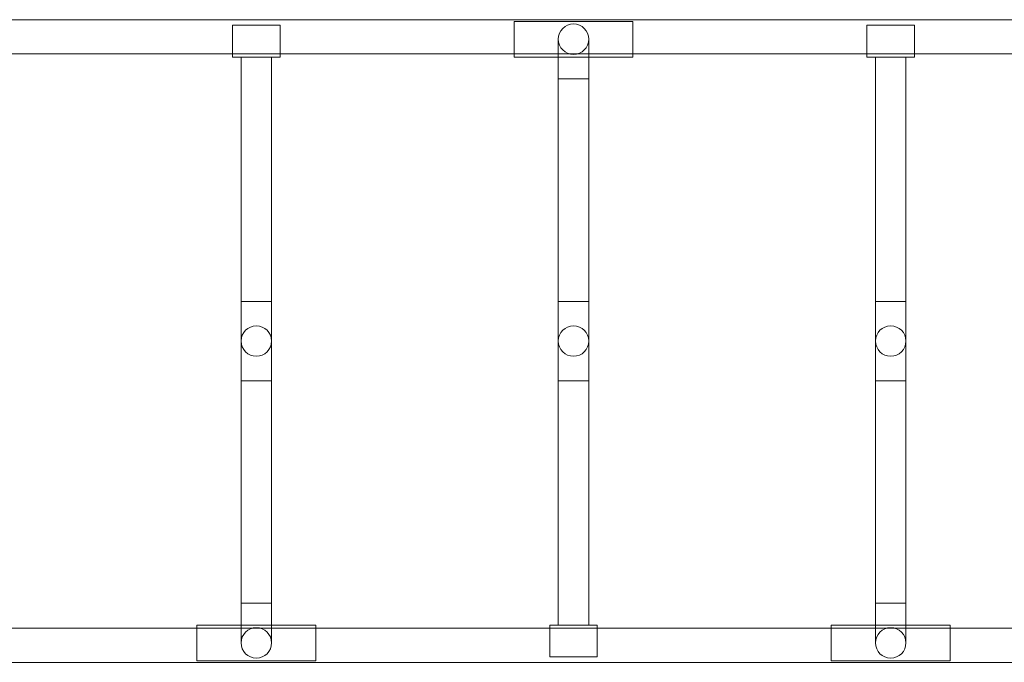
# Model space of a CAD drawing. Units: millimetres. Extents: x -5205 to 5902, y -4375 to 7170.
# Drawn here: x -1465 to -223, y -1258 to -448 of the extents above; entities that cross this region are included whole.
import ezdxf

# ---------------------------------------------------------------- set-up
doc = ezdxf.new("R2010")
doc.units = ezdxf.units.MM

# ---------------------------------------------------------------- blocks, each defined once
blk = doc.blocks.new('A$C4F161F41')
at = {"color": 0, "linetype": 'Continuous', "lineweight": 0}
for p, q in [((-9749.1, -1731.4), (-11456.6, -1731.4)), ((-10327.9, -1733.4), (-10477.9, -1733.4)), ((-10477.9, -1733.4), (-10477.9, -1772.4)), ((-10327.9, -1772.4), (-10327.9, -1733.4)), ((-10772.9, -1738.4), (-10832.9, -1738.4)), ((-10832.9, -1738.4), (-10832.9, -1769.4)), ((-10772.9, -1769.4), (-10772.9, -1738.4)), ((-10032.9, -1738.4), (-9972.9, -1738.4)), ((-10032.9, -1738.4), (-10032.9, -1769.4)), ((-9972.9, -1769.4), (-9972.9, -1738.4)), ((-10422.1, -1755.9), (-10422.1, -1778.4)), ((-10383.7, -1778.4), (-10383.7, -1755.9)), ((-10832.9, -1774.4), (-11127.9, -1774.4)), ((-10832.9, -1778.4), (-10832.9, -1769.4)), ((-10772.9, -1774.4), (-10832.9, -1774.4)), ((-10772.9, -1769.4), (-10772.9, -1778.4)), ((-9667.9, -1774.4), (-10772.9, -1774.4)), ((-10477.9, -1772.4), (-10477.9, -1774.4)), ((-10477.9, -1774.4), (-10477.9, -1778.4)), ((-10327.9, -1774.4), (-10327.9, -1772.4)), ((-10327.9, -1778.4), (-10327.9, -1774.4)), ((-10032.9, -1769.4), (-10032.9, -1774.4)), ((-10032.9, -1774.4), (-10032.9, -1778.4)), ((-9972.9, -1774.4), (-9972.9, -1769.4)), ((-9972.9, -1778.4), (-9972.9, -1774.4)), ((-10772.9, -1778.4), (-10832.9, -1778.4)), ((-10822.1, -1778.4), (-10822.1, -2086.4)), ((-10783.7, -1778.4), (-10783.7, -2086.4)), ((-10327.9, -1778.4), (-10477.9, -1778.4)), ((-10422.1, -1778.4), (-10422.1, -1805.9)), ((-10383.7, -1805.9), (-10383.7, -1778.4)), ((-10032.9, -1778.4), (-9972.9, -1778.4)), ((-10022.1, -1778.4), (-10022.1, -2086.4)), ((-9983.7, -1778.4), (-9983.7, -2086.4)), ((-10383.7, -1805.9), (-10422.1, -1805.9)), ((-10422.1, -2086.4), (-10422.1, -1805.9)), ((-10383.7, -1805.9), (-10422.1, -1805.9)), ((-10383.7, -2086.4), (-10383.7, -1805.9)), ((-10783.7, -2086.4), (-10822.1, -2086.4)), ((-10822.1, -2086.4), (-10783.7, -2086.4)), ((-10822.1, -2086.4), (-10822.1, -2136.4)), ((-10783.7, -2136.4), (-10783.7, -2086.4)), ((-10422.1, -2086.4), (-10383.7, -2086.4)), ((-10422.1, -2086.4), (-10402.9, -2086.4)), ((-10422.1, -2086.4), (-10422.1, -2136.4)), ((-10402.9, -2086.4), (-10383.7, -2086.4)), ((-10383.7, -2136.4), (-10383.7, -2086.4)), ((-9983.7, -2086.4), (-10022.1, -2086.4)), ((-10022.1, -2086.4), (-10002.9, -2086.4)), ((-10022.1, -2086.4), (-10022.1, -2136.4)), ((-10002.9, -2086.4), (-9983.7, -2086.4)), ((-9983.7, -2136.4), (-9983.7, -2086.4)), ((-10822.1, -2136.4), (-10822.1, -2186.4)), ((-10783.7, -2186.4), (-10783.7, -2136.4)), ((-10422.1, -2136.4), (-10422.1, -2186.4)), ((-10383.7, -2186.4), (-10383.7, -2136.4)), ((-10022.1, -2136.4), (-10022.1, -2186.4)), ((-9983.7, -2186.4), (-9983.7, -2136.4)), ((-10783.7, -2186.4), (-10822.1, -2186.4)), ((-10822.1, -2186.4), (-10822.1, -2466.9)), ((-10783.7, -2186.4), (-10822.1, -2186.4)), ((-10783.7, -2186.4), (-10783.7, -2466.9)), ((-10422.1, -2186.4), (-10383.7, -2186.4)), ((-10422.1, -2494.4), (-10422.1, -2186.4)), ((-10402.9, -2186.4), (-10422.1, -2186.4)), ((-10383.7, -2186.4), (-10402.9, -2186.4)), ((-10383.7, -2494.4), (-10383.7, -2186.4)), ((-9983.7, -2186.4), (-10022.1, -2186.4)), ((-10022.1, -2186.4), (-10022.1, -2466.9)), ((-10002.9, -2186.4), (-10022.1, -2186.4)), ((-9983.7, -2186.4), (-10002.9, -2186.4)), ((-9983.7, -2186.4), (-9983.7, -2466.9)), ((-10822.1, -2466.9), (-10783.7, -2466.9)), ((-10822.1, -2466.9), (-10802.9, -2466.9)), ((-10822.1, -2466.9), (-10822.1, -2516.9)), ((-10802.9, -2466.9), (-10783.7, -2466.9)), ((-10783.7, -2516.9), (-10783.7, -2466.9)), ((-10022.1, -2466.9), (-9983.7, -2466.9)), ((-10022.1, -2466.9), (-9983.7, -2466.9)), ((-10022.1, -2466.9), (-10022.1, -2494.4)), ((-9983.7, -2494.4), (-9983.7, -2466.9)), ((-10822.1, -2494.4), (-10877.9, -2494.4)), ((-10877.9, -2494.4), (-10877.9, -2539.4)), ((-10783.7, -2494.4), (-10822.1, -2494.4)), ((-10727.9, -2494.4), (-10783.7, -2494.4)), ((-10727.9, -2539.4), (-10727.9, -2494.4)), ((-10372.9, -2494.4), (-10432.9, -2494.4)), ((-10432.9, -2494.4), (-10432.9, -2498.4)), ((-10372.9, -2498.4), (-10372.9, -2494.4)), ((-10077.9, -2494.4), (-9927.9, -2494.4)), ((-10077.9, -2494.4), (-10077.9, -2498.4)), ((-10022.1, -2494.4), (-10022.1, -2516.9)), ((-9983.7, -2516.9), (-9983.7, -2494.4)), ((-9927.9, -2498.4), (-9927.9, -2494.4)), ((-10877.9, -2498.4), (-11172.9, -2498.4)), ((-10727.9, -2498.4), (-10877.9, -2498.4)), ((-9667.9, -2498.4), (-10727.9, -2498.4)), ((-10432.9, -2498.4), (-10432.9, -2503.4)), ((-10432.9, -2503.4), (-10432.9, -2534.4)), ((-10372.9, -2503.4), (-10372.9, -2498.4)), ((-10372.9, -2534.4), (-10372.9, -2503.4)), ((-10077.9, -2498.4), (-10077.9, -2500.4)), ((-10077.9, -2500.4), (-10077.9, -2539.4)), ((-9927.9, -2500.4), (-9927.9, -2498.4)), ((-9927.9, -2539.4), (-9927.9, -2500.4)), ((-9749.1, -2541.4), (-11456.6, -2541.4)), ((-10727.9, -2539.4), (-10877.9, -2539.4)), ((-10372.9, -2534.4), (-10432.9, -2534.4)), ((-10077.9, -2539.4), (-9927.9, -2539.4))]:
    blk.add_line(p, q, dxfattribs=at)
for centre in [(-10402.9, -1755.9), (-10002.9, -2516.9)]:
    blk.add_circle(centre, 19.2, dxfattribs=at)
for centre, start, end in [((-10802.9, -2136.4), 0, 180), ((-10802.9, -2136.4), 0, 180), ((-10402.9, -2136.4), 0, 180), ((-10402.9, -2136.4), 90, 180), ((-10402.9, -2136.4), 0, 90), ((-10002.9, -2136.4), 0, 180), ((-10002.9, -2136.4), 0, 180), ((-10802.9, -2136.4), 180, 0), ((-10802.9, -2136.4), 180, 270), ((-10802.9, -2136.4), 270, 0), ((-10402.9, -2136.4), 180, 0), ((-10402.9, -2136.4), 180, 0), ((-10002.9, -2136.4), 180, 0), ((-10002.9, -2136.4), 180, 270), ((-10002.9, -2136.4), 270, 0), ((-10802.9, -2516.9), 0, 180), ((-10802.9, -2516.9), 0, 180), ((-10802.9, -2516.9), 180, 0), ((-10802.9, -2516.9), 180, 270), ((-10802.9, -2516.9), 270, 0)]:
    blk.add_arc(centre, 19.2, start, end, dxfattribs=at)

msp = doc.modelspace()

# ---------------------------------------------------------------- block references
msp.add_blockref('A$C4F161F41', (9636.4, 1282.9))

doc.saveas('drawing.dxf')
